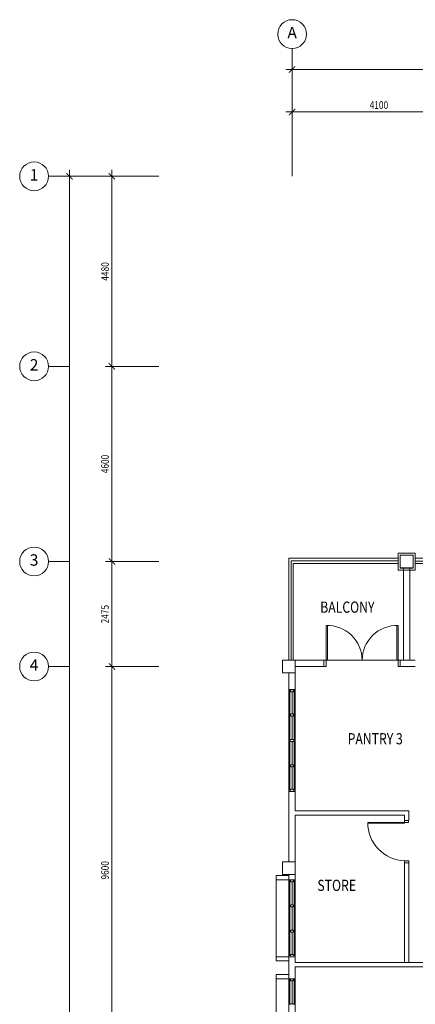
# Model space of a CAD drawing. Units: inches. Extents: x 227520 to 585045, y -181353 to 119404.
# Drawn here: x 401905 to 411235, y 96192 to 119404 of the extents above; entities that cross this region are included whole.
import ezdxf
from ezdxf.enums import TextEntityAlignment as Align

# ---------------------------------------------------------------- set-up
doc = ezdxf.new("R2010")
doc.units = ezdxf.units.IN
doc.header["$LTSCALE"] = 80
doc.header["$MEASUREMENT"] = 0
doc.layers.get('0').update_dxf_attribs({"color": 8})
for name, color, linetype in [('B1BROWN', 8, 'Continuous'), ('BDIM100', 8, 'Continuous'), ('BDIM150', 8, 'Continuous'), ('BGDTX3', 8, 'Continuous'), ('BTXT3', 8, 'Continuous'), ('BUB', 8, 'Continuous'), ('cubicle', 8, 'Continuous'), ('DOOR', 8, 'Continuous')]:
    doc.layers.add(name, color=color, linetype=linetype)
for name, color, linetype, lineweight in [('BCOLUMN', 8, 'Continuous', 35), ('BWALL', 8, 'Continuous', 25), ('BWINDOW', 8, 'Continuous', 15), ('WINDOW', 8, 'Continuous', 9)]:
    doc.layers.add(name, color=color, linetype=linetype, lineweight=lineweight)
doc.styles.add('ARIAL', font='ARIAL.TTF', dxfattribs={"width": 0.8})

msp = doc.modelspace()

# ---------------------------------------------------------------- linework, layer by layer
at = {"lineweight": 9, "extrusion": (-7.46299e-13, -0.054764, 0.998499)}
for p, q in [((411231.5, 106827.9, 38.3), (410831.5, 106827.9, 38.3)), ((410831.5, 106827.9, 38.3), (410831.5, 106428.5, 16.4)), ((411231.5, 106428.5, 16.4), (411231.5, 106827.9, 38.3)), ((410831.5, 106428.5, 16.4), (411231.5, 106428.5, 16.4))]:
    msp.add_line(p, q, dxfattribs=at)
at = {"linetype": 'Continuous', "lineweight": 9}
for p, q in [((408253.3, 104302.4, 16.4), (408253.3, 106711.2, 16.4)), ((410831.5, 106711.2, 16.4), (408253.3, 106711.2, 16.4)), ((417128.4, 106711.2, 16.4), (411231.5, 106711.2, 16.4))]:
    msp.add_line(p, q, dxfattribs=at)
at = {"linetype": 'ByBlock', "lineweight": 9, "const_width": 22.5, "elevation": 16.4}
for points in [[(408404.3, 118304.4), (408254.3, 118154.4)], [(408404.3, 117303.5), (408254.3, 117153.5)], [(403155.4, 115636.2), (403005.4, 115786.2)], [(404155.4, 115636.2), (404005.4, 115786.2)], [(404155.4, 111156.2), (404005.4, 111306.2)], [(404005.4, 111306.2), (404155.4, 111156.2)], [(404155.4, 106556.2), (404005.4, 106706.2)], [(404005.4, 106706.2), (404155.4, 106556.2)], [(404155.4, 104081.2), (404005.4, 104231.2)], [(404005.4, 104231.2), (404155.4, 104081.2)]]:
    msp.add_lwpolyline(points, dxfattribs=at)
at = {"layer": 'B1BROWN', "lineweight": 9, "ltscale": 5}
for p, q in [((408329.3, 118723.7, 30.4), (408329.3, 118228.4, 30.4)), ((402585.1, 115711.2, 30.4), (403080.4, 115711.2, 30.4)), ((402585.1, 111231.2, 30.4), (403080.4, 111231.2, 30.4)), ((402585.1, 106631.2, 30.4), (403080.4, 106631.2, 30.4)), ((402585.1, 104156.2, 30.4), (403080.4, 104156.2, 30.4))]:
    msp.add_line(p, q, dxfattribs=at)
at = {"layer": 'BCOLUMN', "lineweight": 9, "extrusion": (-7.46299e-13, -0.054764, 0.998499)}
for p, q in [((411181.5, 106778, 35.6), (410881.5, 106778, 35.6)), ((410881.5, 106778, 35.6), (410881.5, 106478.4, 19.2)), ((411181.5, 106777.2, 27.4), (410881.5, 106777.2, 27.4)), ((410881.5, 106777.2, 27.4), (410881.5, 106477.7, 11)), ((411181.5, 106478.4, 19.2), (411181.5, 106778, 35.6)), ((411181.5, 106477.7, 11), (411181.5, 106777.2, 27.4)), ((410881.5, 106478.4, 19.2), (411181.5, 106478.4, 19.2)), ((410881.5, 106477.7, 11), (411181.5, 106477.7, 11))]:
    msp.add_line(p, q, dxfattribs=at)
at = {"layer": 'BCOLUMN', "lineweight": 9, "extrusion": (7.46299e-13, -0.054764, 0.998499)}
for p, q in [((408103.3, 104302.4, 9.6), (408403.3, 104302.4, 9.6)), ((408103.3, 104002.9, -6.8), (408103.3, 104302.4, 9.6)), ((408403.3, 104302.4, 9.6), (408403.3, 104002.9, -6.8)), ((408403.3, 104002.9, -6.8), (408103.3, 104002.9, -6.8)), ((408103.3, 99552, 16.4), (408403.3, 99552, 16.4)), ((408103.3, 99252.4), (408103.3, 99552, 16.4)), ((408403.3, 99552, 16.4), (408403.3, 99252.4)), ((408403.3, 99252.4), (408103.3, 99252.4))]:
    msp.add_line(p, q, dxfattribs=at)
at = {"layer": 'BCOLUMN', "lineweight": 9, "ltscale": 5}
for p, q in [((408253.3, 99127.7, 8.2), (408253.3, 99252.4, 8.2)), ((408253.3, 99252.4, 8.2), (408403.3, 99252.4, 8.2)), ((408403.3, 99127.7, 8.2), (408253.3, 99127.7, 8.2)), ((408403.3, 99252.4, 8.2), (408403.3, 99127.7, 8.2))]:
    msp.add_line(p, q, dxfattribs=at)
at = {"layer": 'BDIM100', "lineweight": 9}
for p, q in [((408329.3, 117228.4, 16.4), (408329.3, 118379.4, 16.4)), ((408179.3, 118229.4, 16.4), (457579.3, 118228.4, 16.4)), ((408179.3, 117228.5, 16.4), (412579.3, 117228.4, 16.4)), ((408329.2, 115711.2, 16.4), (408329.3, 117378.5, 16.4)), ((403080.4, 115861.2, 16.4), (403080.4, 59491.2, 16.4)), ((404080.4, 111081.2, 16.4), (404080.4, 115861.2, 16.4)), ((404080.4, 115711.2, 16.4), (402930.4, 115711.2, 16.4)), ((405183, 115711.2, 16.4), (403930.4, 115711.2, 16.4)), ((405183, 111231.2, 16.4), (403930.4, 111231.2, 16.4)), ((405183, 111231.2, 16.4), (403930.4, 111231.2, 16.4)), ((404080.4, 106481.2, 16.4), (404080.4, 111381.2, 16.4)), ((404080.4, 104006.2, 16.4), (404080.4, 106781.2, 16.4)), ((405183, 106631.2, 16.4), (403930.4, 106631.2, 16.4)), ((405183, 106631.2, 16.4), (403930.4, 106631.2, 16.4)), ((404080.4, 94406.2, 16.4), (404080.4, 104306.2, 16.4)), ((405183, 104156.2, 16.4), (403930.4, 104156.2, 16.4)), ((405183, 104156.2, 16.4), (403930.4, 104156.2, 16.4))]:
    msp.add_line(p, q, dxfattribs=at)
at = {"layer": 'BDIM150', "linetype": 'Continuous', "lineweight": 9}
for p, q in [((408304, 104303.2, 30.4), (408304.1, 106643.3, 30.3)), ((410831.5, 106643.3, 19.4), (408304.1, 106643.3, 30.3)), ((408354, 104303.2, 30.4), (408354.1, 106583.2, 30.4)), ((410831.5, 106583.1, 19.4), (408354.1, 106583.2, 30.3)), ((412527.4, 106636.2, 16.4), (411231.5, 106636.2, 16.4)), ((412527.4, 106586.2, 16.4), (411231.5, 106586.2, 16.4))]:
    msp.add_line(p, q, dxfattribs=at)
at = {"layer": 'BUB', "lineweight": 9}
for centre in [(408330.3, 119063.7, 46.9), (402245.1, 115711.2, 30.4), (402245.1, 111231.2, 30.4), (402245.1, 106631.2, 30.4), (402245.1, 104156.2, 30.4)]:
    msp.add_circle(centre, 340, dxfattribs=at)
at = {"layer": 'BWALL', "linetype": 'Continuous', "lineweight": 9}
for p, q in [((410956.5, 106478.4, 19.2), (410956.5, 104303.2, 16.4)), ((411106.5, 106478.4, 19.2), (411106.5, 104303.2, 16.4)), ((408253.3, 104303.2, 16.4), (408253.3, 104302.4, 16.4)), ((411235.2, 104303.2, 16.4), (408253.3, 104303.2, 16.4)), ((408253.3, 104002.9, 16.4), (408253.3, 103596.7, 16.4)), ((408403.3, 104153.2, 16.4), (408403.3, 103596.7, 16.4)), ((409081.5, 104153.2, 16.4), (408403.3, 104153.2, 16.4)), ((410978.5, 104153.2, 16.4), (410881.5, 104153.2, 16.4)), ((411235.2, 104153.2, 16.4), (410978.5, 104153.2, 16.4)), ((408253.3, 101227, 16.4), (408253.3, 99552, 16.4)), ((408403.3, 101227, 16.4), (408403.3, 100753.2, 16.4)), ((411078.5, 100753.2, 16.4), (408403.3, 100753.2, 16.4)), ((411078.5, 100753.2, 16.4), (411078.5, 100528.2, 16.4)), ((408403.3, 100653.2, 16.4), (408403.3, 97177.9, 16.4)), ((410978.5, 100653.2, 16.4), (408403.3, 100653.2, 16.4)), ((410978.5, 100653.2, 16.4), (410978.5, 100528.2, 16.4)), ((410978.5, 99527.7, 16.4), (410978.5, 97177.9, 16.4)), ((411078.5, 99527.7, 16.4), (411078.5, 97177.9, 16.4)), ((408253.3, 99252.4, 16.4), (408253.3, 97676.8, 16.4)), ((408253.3, 97676.8, 16.4), (408253.3, 94681.3, 11.2)), ((408403.3, 97177.9, 16.4), (412478.6, 97177.9, 16.4)), ((408403.3, 97077.9, 16.4), (408403.3, 92978.1, 16.4)), ((408403.3, 97077.9, 16.4), (412378.6, 97077.9, 16.4))]:
    msp.add_line(p, q, dxfattribs=at)
at = {"layer": 'BWINDOW', "lineweight": 9, "ltscale": 5}
for p, q in [((408253.3, 103626.7, 16.4), (408253.3, 101197, 16.4)), ((408253.3, 103611.6, 16.4), (408403.3, 103611.6, 16.4)), ((408253.3, 103588.2, 16.4), (408253.3, 103611.6, 16.4)), ((408253.3, 103611.6, 16.4), (408403.3, 103611.6, 16.4)), ((408253.3, 103586.6, 16.4), (408253.3, 103611.6, 16.4)), ((408253.3, 103586.6, 16.4), (408303.3, 103586.6, 16.4)), ((408278.3, 103588.2, 16.4), (408278.3, 103024.2, 16.4)), ((408303.3, 103561.6, 16.4), (408303.3, 103586.6, 16.4)), ((408303.3, 103561.6, 16.4), (408353.3, 103561.6, 16.4)), ((408328.3, 103036.7, 16.4), (408328.3, 103561.6, 16.4)), ((408353.3, 103586.6, 16.4), (408403.3, 103586.6, 16.4)), ((408353.3, 103561.6, 16.4), (408353.3, 103586.6, 16.4)), ((408378.3, 103024.2, 16.4), (408378.3, 103588.2, 16.4)), ((408403.3, 101197, 16.4), (408403.3, 103626.7, 16.4)), ((408403.3, 103626.7, 16.4), (408403.3, 103626.7, 16.4)), ((408403.3, 103588.2, 16.4), (408403.3, 103611.6, 16.4)), ((408403.3, 103611.6, 16.4), (408403.3, 103586.6, 16.4)), ((408253.3, 103024.2, 16.4), (408253.3, 102999.2, 16.4)), ((408253.3, 103024.2, 16.4), (408303.3, 103024.2, 16.4)), ((408253.3, 103024.2, 16.4), (408303.3, 103024.2, 16.4)), ((408253.3, 102999.2, 16.4), (408303.3, 102999.2, 16.4)), ((408253.3, 102999.2, 16.4), (408303.3, 102999.2, 16.4)), ((408278.3, 102999.2, 16.4), (408278.3, 102424.3, 16.4)), ((408303.3, 103036.7, 16.4), (408303.3, 103024.2, 16.4)), ((408303.3, 103036.7, 16.4), (408353.3, 103036.7, 16.4)), ((408303.3, 102986.7, 16.4), (408303.3, 102999.2, 16.4)), ((408303.3, 102986.7, 16.4), (408353.3, 102986.7, 16.4)), ((408328.3, 102436.8, 16.4), (408328.3, 102986.7, 16.4)), ((408353.3, 103036.7, 16.4), (408353.3, 103024.2, 16.4)), ((408353.3, 103024.2, 16.4), (408403.3, 103024.2, 16.4)), ((408353.3, 103024.2, 16.4), (408403.3, 103024.2, 16.4)), ((408353.3, 102999.2, 16.4), (408403.3, 102999.2, 16.4)), ((408353.3, 102999.2, 16.4), (408403.3, 102999.2, 16.4)), ((408353.3, 102986.7, 16.4), (408353.3, 102999.2, 16.4)), ((408378.3, 102424.3, 16.4), (408378.3, 102999.2, 16.4)), ((408403.3, 103024.2, 16.4), (408403.3, 102999.2, 16.4)), ((408403.3, 103011.7, 16.4), (408403.3, 102999.2, 16.4)), ((408253.3, 102424.3, 16.4), (408253.3, 102399.3, 16.4)), ((408253.3, 102424.3, 16.4), (408303.3, 102424.3, 16.4)), ((408253.3, 102424.3, 16.4), (408303.3, 102424.3, 16.4)), ((408253.3, 102399.3, 16.4), (408303.3, 102399.3, 16.4)), ((408253.3, 102399.3, 16.4), (408303.3, 102399.3, 16.4)), ((408278.3, 102399.3, 16.4), (408278.3, 101824.5, 16.4)), ((408303.3, 102436.8, 16.4), (408303.3, 102424.3, 16.4)), ((408303.3, 102436.8, 16.4), (408353.3, 102436.8, 16.4)), ((408303.3, 102386.8, 16.4), (408303.3, 102399.3, 16.4)), ((408303.3, 102386.8, 16.4), (408353.3, 102386.8, 16.4)), ((408328.3, 101837, 16.4), (408328.3, 102386.8, 16.4)), ((408353.3, 102436.8, 16.4), (408353.3, 102424.3, 16.4)), ((408353.3, 102424.3, 16.4), (408403.3, 102424.3, 16.4)), ((408353.3, 102424.3, 16.4), (408403.3, 102424.3, 16.4)), ((408353.3, 102399.3, 16.4), (408403.3, 102399.3, 16.4)), ((408353.3, 102399.3, 16.4), (408403.3, 102399.3, 16.4)), ((408353.3, 102386.8, 16.4), (408353.3, 102399.3, 16.4)), ((408378.3, 101824.5, 16.4), (408378.3, 102399.3, 16.4)), ((408403.3, 102424.3, 16.4), (408403.3, 102399.3, 16.4)), ((408403.3, 102411.8, 16.4), (408403.3, 102399.3, 16.4)), ((408253.3, 101824.5, 16.4), (408253.3, 101799.5, 16.4)), ((408253.3, 101824.5, 16.4), (408303.3, 101824.5, 16.4)), ((408253.3, 101824.5, 16.4), (408303.3, 101824.5, 16.4)), ((408253.3, 101799.5, 16.4), (408303.3, 101799.5, 16.4)), ((408253.3, 101799.5, 16.4), (408303.3, 101799.5, 16.4)), ((408278.3, 101799.5, 16.4), (408278.3, 101237.1, 16.4)), ((408303.3, 101837, 16.4), (408303.3, 101824.5, 16.4)), ((408303.3, 101837, 16.4), (408353.3, 101837, 16.4)), ((408303.3, 101787, 16.4), (408303.3, 101799.5, 16.4)), ((408303.3, 101787, 16.4), (408353.3, 101787, 16.4)), ((408328.3, 101262.1, 16.4), (408328.3, 101787, 16.4)), ((408353.3, 101837, 16.4), (408353.3, 101824.5, 16.4)), ((408353.3, 101824.5, 16.4), (408403.3, 101824.5, 16.4)), ((408353.3, 101824.5, 16.4), (408403.3, 101824.5, 16.4)), ((408353.3, 101799.5, 16.4), (408403.3, 101799.5, 16.4)), ((408353.3, 101799.5, 16.4), (408403.3, 101799.5, 16.4)), ((408353.3, 101787, 16.4), (408353.3, 101799.5, 16.4)), ((408378.3, 101237.1, 16.4), (408378.3, 101799.5, 16.4)), ((408403.3, 101824.5, 16.4), (408403.3, 101799.5, 16.4)), ((408403.3, 101812, 16.4), (408403.3, 101799.5, 16.4)), ((408253.3, 101237.1, 16.4), (408303.3, 101237.1, 16.4)), ((408253.3, 101237.1, 16.4), (408253.3, 101212.1, 16.4)), ((408253.3, 101212.1, 16.4), (408403.3, 101212.1, 16.4)), ((408303.3, 101262.1, 16.4), (408353.3, 101262.1, 16.4)), ((408303.3, 101262.1, 16.4), (408303.3, 101237.1, 16.4)), ((408353.3, 101262.1, 16.4), (408353.3, 101237.1, 16.4)), ((408353.3, 101237.1, 16.4), (408403.3, 101237.1, 16.4)), ((408403.3, 101212.1, 16.4), (408403.3, 101237.1, 16.4))]:
    msp.add_line(p, q, dxfattribs=at)
at = {"layer": 'cubicle', "lineweight": 9, "ltscale": 5}
for p, q in [((408253.3, 99227.7, 8.2), (407953.6, 99227.7, 8.2)), ((407953.6, 99127.7, 8.2), (407953.6, 99227.7, 8.2)), ((408253.3, 99127.7, 8.2), (407953.6, 99127.7, 8.2)), ((407953.6, 97315.1, 8.2), (407953.6, 99127.7, 8.2)), ((408253.3, 97315.1, 8.2), (407953.6, 97315.1, 8.2)), ((407953.6, 97215.1, 8.2), (407953.6, 97315.1, 8.2)), ((408253.3, 97215.1, 8.2), (407953.6, 97215.1, 8.2)), ((408253.3, 96892.1, 14.9), (407953.6, 96892.1, 14.9)), ((407953.6, 96792.1, 14.9), (407953.6, 96892.1, 14.9)), ((408253.3, 96792.1, 14.9), (407953.6, 96792.1, 14.9)), ((407953.6, 94979.6, 14.9), (407953.6, 96792.1, 14.9))]:
    msp.add_line(p, q, dxfattribs=at)
at = {"layer": 'DOOR', "linetype": 'Continuous', "lineweight": 9}
for p, q in [((409161.4, 105123.3, 11), (409131.4, 105123.3, 11)), ((409131.4, 105123.3, 11), (409131.4, 104303.3, 11)), ((409161.4, 104303.3, 11), (409161.4, 105123.3, 11)), ((410801.5, 104303.3, 11), (410801.5, 105123.3, 11)), ((410801.5, 105123.3, 11), (410831.5, 105123.3, 11)), ((410831.5, 105123.3, 11), (410831.5, 104303.3, 11)), ((409081.5, 104303.3, 11), (409131.4, 104303.3, 11)), ((409081.5, 104153.2, 11), (409081.5, 104303.3, 11)), ((409131.4, 104303.3, 11), (409161.4, 104303.3, 11)), ((409131.4, 104303.3, 11), (409131.4, 104153.2, 11)), ((410831.5, 104303.3, 11), (410801.5, 104303.3, 11)), ((410831.5, 104303.3, 11), (410881.5, 104303.3, 11)), ((410831.5, 104153.2, 11), (410831.5, 104303.3, 11)), ((410881.5, 104303.3, 11), (410881.5, 104153.2, 11)), ((409131.4, 104153.2, 11), (409081.5, 104153.2, 11)), ((410881.5, 104153.2, 11), (410831.5, 104153.2, 11))]:
    msp.add_line(p, q, dxfattribs=at)
at = {"layer": 'DOOR', "lineweight": 9, "extrusion": (4.13105e-09, -1.09893e-08, 1)}
for p, q in [((410978.5, 100528.2, 16.4), (411077.9, 100528.2, 16.4)), ((410978.5, 100528.2, 16.4), (410978.5, 100478.8, 16.4)), ((411077.9, 100528.2, 16.4), (411077.9, 100478.8, 16.4)), ((410978.5, 100460.3, 16.4), (410116.5, 100460.3, 16.4)), ((410116.6, 100478.8, 16.4), (410978.5, 100478.8, 16.4)), ((410953.5, 100478.8, 16.4), (411077.9, 100478.8, 16.4)), ((410978.5, 100478.8, 16.4), (410978.5, 100460.3, 16.4)), ((410978.5, 100478.8, 16.4), (411077.9, 100478.8, 16.4)), ((410978.5, 99577.1, 16.4), (411078.6, 99577.1, 16.4)), ((411078.6, 99577.1, 16.4), (410978.5, 99577.1, 16.4)), ((410978.5, 99577.1, 16.4), (410978.5, 99527.7, 16.4)), ((411078.6, 99577.1, 16.4), (410978.5, 99577.1, 16.4)), ((410978.5, 99527.7, 16.4), (411078.6, 99527.7, 16.4)), ((411078.6, 99577.1, 16.4), (411078.6, 99527.7, 16.4))]:
    msp.add_line(p, q, dxfattribs=at)
at = {"layer": 'DOOR', "lineweight": 9}
msp.add_ellipse((409138.8, 104280.9, 11), major_axis=(590.4, 611.5), ratio=0.9833501, start_param=-0.7853982, end_param=0.7853982, dxfattribs=at)
at = {"layer": 'DOOR', "lineweight": 9, "extrusion": (0, 0, -1)}
msp.add_ellipse((410824.1, 104280.9, 11), major_axis=(-590.4, 611.5), ratio=0.9833501, start_param=-0.7853982, end_param=0.7853982, dxfattribs=at)
at = {"layer": 'DOOR', "lineweight": 9, "extrusion": (-4.13105e-09, 1.09893e-08, -1)}
msp.add_ellipse((410969.8, 100431.4, 16.4), major_axis=(591.7, -637.6, 0), ratio=0.9642734, start_param=0.7561001, end_param=2.3561945, dxfattribs=at)
at = {"layer": 'WINDOW', "lineweight": 9}
for p, q in [((408403.3, 99127.7, 8.2), (408253.3, 99127.7, 8.2)), ((408253.3, 99127.7, 8.2), (408253.3, 99102.7, 8.2)), ((408403.3, 99102.7, 8.2), (408403.3, 99127.7, 8.2)), ((408303.3, 99102.7, 8.2), (408253.3, 99102.7, 8.2)), ((408278.3, 99102.7, 8.2), (408278.3, 98527.7, 8.2)), ((408303.3, 99077.7, 8.2), (408303.3, 99102.7, 8.2)), ((408353.3, 99077.7, 8.2), (408303.3, 99077.7, 8.2)), ((408328.3, 99077.7, 8.2), (408328.3, 98540.2, 8.2)), ((408403.3, 99102.7, 8.2), (408353.3, 99102.7, 8.2)), ((408353.3, 99077.7, 8.2), (408353.3, 99102.7, 8.2)), ((408378.3, 98527.7, 8.2), (408378.3, 99102.7, 8.2)), ((408303.3, 98527.7, 8.2), (408253.3, 98527.7, 8.2)), ((408253.3, 98527.7, 8.2), (408253.3, 98502.7, 8.2)), ((408303.3, 98502.7, 8.2), (408253.3, 98502.7, 8.2)), ((408278.3, 98502.7, 8.2), (408278.3, 97927.7, 8.2)), ((408303.3, 98540.2, 8.2), (408303.3, 98527.7, 8.2)), ((408353.3, 98540.2, 8.2), (408303.3, 98540.2, 8.2)), ((408303.3, 98490.2, 8.2), (408303.3, 98502.7, 8.2)), ((408353.3, 98490.2, 8.2), (408303.3, 98490.2, 8.2)), ((408328.3, 98490.2, 8.2), (408328.3, 97940.2, 8.2)), ((408353.3, 98540.2, 8.2), (408353.3, 98527.7, 8.2)), ((408403.3, 98527.7, 8.2), (408353.3, 98527.7, 8.2)), ((408403.3, 98502.7, 8.2), (408353.3, 98502.7, 8.2)), ((408353.3, 98490.2, 8.2), (408353.3, 98502.7, 8.2)), ((408378.3, 97927.7, 8.2), (408378.3, 98502.7, 8.2)), ((408403.3, 98502.7, 8.2), (408403.3, 98527.7, 8.2)), ((408303.3, 97927.7, 8.2), (408253.3, 97927.7, 8.2)), ((408253.3, 97927.7, 8.2), (408253.3, 97902.7, 8.2)), ((408303.3, 97902.7, 8.2), (408253.3, 97902.7, 8.2)), ((408278.3, 97902.7, 8.2), (408278.3, 97340.1, 8.2)), ((408303.3, 97940.2, 8.2), (408303.3, 97927.7, 8.2)), ((408353.3, 97940.2, 8.2), (408303.3, 97940.2, 8.2)), ((408303.3, 97890.2, 8.2), (408303.3, 97902.7, 8.2)), ((408353.3, 97890.2, 8.2), (408303.3, 97890.2, 8.2)), ((408328.3, 97890.2, 8.2), (408328.3, 97365.1, 8.2)), ((408353.3, 97940.2, 8.2), (408353.3, 97927.7, 8.2)), ((408403.3, 97927.7, 8.2), (408353.3, 97927.7, 8.2)), ((408403.3, 97902.7, 8.2), (408353.3, 97902.7, 8.2)), ((408353.3, 97890.2, 8.2), (408353.3, 97902.7, 8.2)), ((408378.3, 97340.1, 8.2), (408378.3, 97902.7, 8.2)), ((408403.3, 97902.7, 8.2), (408403.3, 97927.7, 8.2)), ((408303.3, 97340.1, 8.2), (408253.3, 97340.1, 8.2)), ((408253.3, 97315.1, 8.2), (408253.3, 97340.1, 8.2)), ((408403.3, 97315.1, 8.2), (408253.3, 97315.1, 8.2)), ((408353.3, 97365.1, 8.2), (408303.3, 97365.1, 8.2)), ((408303.3, 97365.1, 8.2), (408303.3, 97340.1, 8.2)), ((408353.3, 97365.1, 8.2), (408353.3, 97340.1, 8.2)), ((408403.3, 97340.1, 8.2), (408353.3, 97340.1, 8.2)), ((408403.3, 97340.1, 8.2), (408403.3, 97315.1, 8.2)), ((408403.3, 96792.1, 14.9), (408253.3, 96792.1, 14.9)), ((408253.3, 96792.1, 14.9), (408253.3, 96767.1, 14.9)), ((408303.3, 96767.1, 14.9), (408253.3, 96767.1, 14.9)), ((408278.3, 96767.1, 14.9), (408278.3, 96192.1, 14.9)), ((408303.3, 96742.1, 14.9), (408303.3, 96767.1, 14.9)), ((408353.3, 96742.1, 14.9), (408303.3, 96742.1, 14.9)), ((408328.3, 96742.1, 14.9), (408328.3, 96204.6, 14.9)), ((408403.3, 96767.1, 14.9), (408353.3, 96767.1, 14.9)), ((408353.3, 96742.1, 14.9), (408353.3, 96767.1, 14.9)), ((408378.3, 96192.1, 14.9), (408378.3, 96767.1, 14.9)), ((408403.3, 96767.1, 14.9), (408403.3, 96792.1, 14.9)), ((408303.3, 96192.1, 14.9), (408253.3, 96192.1, 14.9)), ((408253.3, 96192.1, 14.9), (408253.3, 96167.1, 14.9)), ((408303.3, 96204.6, 14.9), (408303.3, 96192.1, 14.9)), ((408353.3, 96204.6, 14.9), (408303.3, 96204.6, 14.9)), ((408353.3, 96204.6, 14.9), (408353.3, 96192.1, 14.9)), ((408403.3, 96192.1, 14.9), (408353.3, 96192.1, 14.9))]:
    msp.add_line(p, q, dxfattribs=at)

# ---------------------------------------------------------------- texts
at = {"layer": 'BDIM100', "lineweight": 9, "style": 'ARIAL', "width": 0.8}
for s, rotation, p in [('4100', 359.99887, (410159, 117301.9, 16.4)), ('4480', 90, (404006.9, 113250.9, 16.4)), ('4600', 90, (404006.9, 108710.9, 16.4)), ('2475', 90, (404006.9, 105171, 16.4)), ('9600', 90, (404006.9, 99133, 16.4))]:
    msp.add_text(s, height=180, rotation=rotation, dxfattribs=at).set_placement(p)
at = {"layer": 'BGDTX3', "lineweight": 9, "style": 'ARIAL'}
for s, p in [('A', (408330.3, 119063.7, 46.9)), ('1', (402245.1, 115711.2, 30.4)), ('2', (402245.1, 111231.2, 30.4)), ('3', (402245.1, 106631.2, 30.4)), ('4', (402245.1, 104156.2, 30.4))]:
    msp.add_text(s, height=270, dxfattribs=at).set_placement(p, align=Align.MIDDLE)
at = {"layer": 'BTXT3', "lineweight": 9, "style": 'ARIAL', "width": 0.8}
for s, p in [('BALCONY', (408993, 105422.8, 2.4)), ('PANTRY 3', (409640.6, 102320.3, 16.4)), ('STORE', (408926.6, 98864.6, 16.4))]:
    msp.add_text(s, height=264.04, dxfattribs=at).set_placement(p)

doc.saveas('drawing.dxf')
